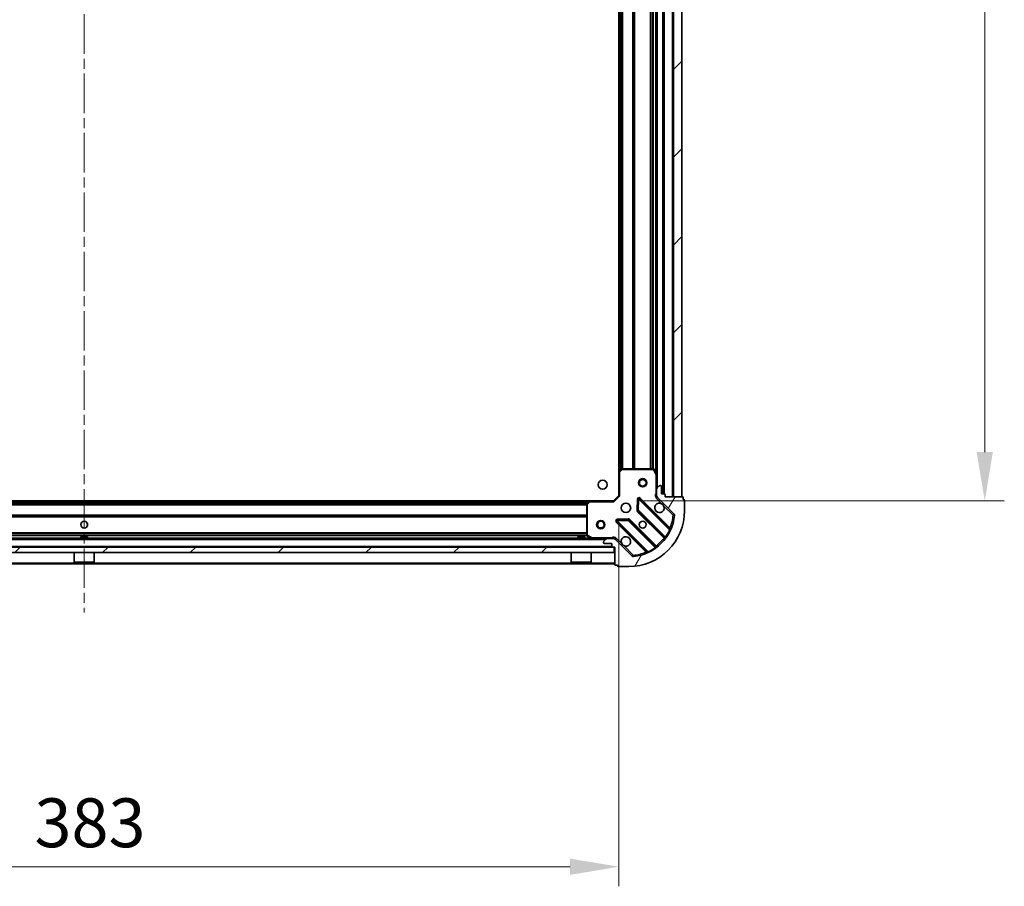
# Model space of a CAD drawing. Units: millimetres. Extents: x 0 to 10422, y 0 to 1967.
# Drawn here: x 1340 to 1693, y 1220 to 1530 of the extents above; entities that cross this region are included whole.
import ezdxf

# ---------------------------------------------------------------- set-up
doc = ezdxf.new("R2010")
doc.units = ezdxf.units.MM
doc.header["$LTSCALE"] = 2.5
doc.linetypes.add('CHAIN', pattern=[0.35429999999999995, 0.2362, -0.0295, 0.0591, -0.0295])
doc.layers.get('Defpoints').update_dxf_attribs({"lineweight": 25})
for name, color, linetype, lineweight in [('Centerline (ISO)', 131, 'Continuous', 18), ('Dimension (ISO)', 7, 'Continuous', 18), ('Dimension (ISO) @ 1', 7, 'Continuous', 18), ('Hatch (ISO)', 1, 'Continuous', 18), ('Visible (ISO)', 7, 'Continuous', 35), ('Visible Narrow (ISO)', 7, 'Continuous', 25)]:
    doc.layers.add(name, color=color, linetype=linetype, lineweight=lineweight)
doc.styles.add('Note Text (TK)', font='MS PGothic.ttf')
doc.dimstyles.new('Default - Method 1b (TK)', dxfattribs={"dimscale": 2.5, "dimtxt": 2.5, "dimasz": 2.5, "dimexe": 1, "dimexo": 1.499999999999999, "dimgap": 1, "dimtad": 1, "dimrnd": 1e-08, "dimdsep": 46, "dimtxsty": 'Note Text (TK)', "dimcen": 0.09, "dimdle": 5, "dimclrd": 100, "dimclre": 100, "dimclrt": 7, "dimadec": 1, "dimazin": 1, "dimtfac": 1, "dimtmove": 0, "dimatfit": 3, "dimfxl": 1, "dimtolj": 1, "dimlwd": -1, "dimlwe": -1, "dimarcsym": 0})
pattern_1 = [(45, (885.9999999999999, -56.00000000000004), (-15.71544821187102, 15.71544821187102), [])]

# ---------------------------------------------------------------- blocks, each defined once
blk = doc.blocks.new('*D34')
at = {"layer": 'Defpoints', "color": 0}
for p in [(1171.681367248186, 1359.747059567852), (1554.681367248186, 1359.747059567852), (1554.681367248186, 1226.747059567852)]:
    blk.add_point(p, dxfattribs=at)
at = {"layer": 'Dimension (ISO)', "color": 100}
for p, q in [((1171.681367248186, 1349.247059567852), (1171.681367248186, 1219.747059567852)), ((1554.681367248186, 1349.247059567852), (1554.681367248186, 1219.747059567852)), ((1189.181367248186, 1226.747059567852), (1537.181367248186, 1226.747059567852))]:
    blk.add_line(p, q, dxfattribs=at)
for points in [[(1189.181367248186, 1229.663726234519), (1189.181367248186, 1223.830392901186), (1171.681367248186, 1226.747059567852)], [(1537.181367248186, 1229.663726234519), (1537.181367248186, 1223.830392901186), (1554.681367248186, 1226.747059567852)]]:
    blk.add_solid(points, dxfattribs=at)
at = {"layer": 'Dimension (ISO)', "color": 7, "insert": (1345.383071793641, 1242.497059567852), "char_height": 17.5, "attachment_point": 4, "style": 'Note Text (TK)'}
blk.add_mtext('\\A1;383', dxfattribs=at)
blk = doc.blocks.new('*D35')
at = {"layer": 'Defpoints', "color": 0}
for p in [(1552.681367248187, 1810.747059567853), (1552.681367248187, 1357.747059567853), (1685.681367248187, 1357.747059567853)]:
    blk.add_point(p, dxfattribs=at)
at = {"layer": 'Dimension (ISO)', "color": 100}
for p, q in [((1563.181367248187, 1810.747059567853), (1692.681367248186, 1810.747059567853)), ((1685.681367248187, 1793.247059567853), (1685.681367248187, 1375.247059567853)), ((1563.181367248187, 1357.747059567853), (1692.681367248187, 1357.747059567853))]:
    blk.add_line(p, q, dxfattribs=at)
for points in [[(1682.76470058152, 1793.247059567853), (1688.598033914853, 1793.247059567853), (1685.681367248187, 1810.747059567853)], [(1682.76470058152, 1375.247059567853), (1688.598033914853, 1375.247059567853), (1685.681367248187, 1357.747059567853)]]:
    blk.add_solid(points, dxfattribs=at)
at = {"layer": 'Dimension (ISO)', "color": 7, "insert": (1669.931367248186, 1566.249900476943), "char_height": 17.5, "attachment_point": 4, "rotation": 90, "style": 'Note Text (TK)'}
blk.add_mtext('\\A1;453', dxfattribs=at)

msp = doc.modelspace()

# ---------------------------------------------------------------- hatches: boundary and pattern name
at = {"layer": 'Hatch (ISO)'}
h = msp.add_hatch(dxfattribs=at)
h.set_pattern_fill('ANSI31', color=256, scale=177.8, style=0)
h.set_pattern_definition(pattern_1)
h.paths.add_polyline_path([(1577.181367248186, 1359.247059567852), (1577.181367248186, 1809.247059567852), (1574.181367248186, 1809.247059567852), (1574.181367248186, 1359.247059567852)])
h = msp.add_hatch(dxfattribs=at)
h.set_pattern_fill('ANSI31', color=256, scale=177.8, angle=14.99997778074499, style=0)
h.set_pattern_definition([(59.999977780745, (885.9999999999999, -56.00000000000004), (-19.24741028968957, 11.11250746413032), [])])
edge = h.paths.add_edge_path()
edge.add_line((1571.181367248186, 1359.247059567852), (1571.181367248186, 1359.947059567852))
edge.add_ellipse((1570.881367248186, 1359.947059567852), major_axis=(3.3e-15, 0.2999999999999958), ratio=1, start_angle=270.0000000000006, end_angle=360.0000000000007)
edge.add_line((1570.881367248186, 1360.247059567852), (1569.881367248186, 1360.247059567852))
edge.add_line((1569.881367248186, 1360.247059567852), (1569.881367248186, 1362.947059567852))
edge.add_ellipse((1569.581367248186, 1362.947059567852), major_axis=(-2.2e-15, 0.3000000000000014), ratio=1, start_angle=269.9999999999996, end_angle=359.9999999999996)
edge.add_line((1569.581367248186, 1363.247059567852), (1569.388474029373, 1363.247059567852))
edge.add_ellipse((1569.388474029373, 1362.747059567852), major_axis=(-0.4999999999999983, 0), ratio=1, start_angle=270, end_angle=314.9999999999971)
edge.add_line((1569.034920638779, 1363.100612958446), (1568.327813857593, 1362.393506177259))
edge.add_ellipse((1568.681367248186, 1362.039952786666), major_axis=(-0.353553390593231, -0.3535533905932953), ratio=1, start_angle=269.9999999999948, end_angle=314.9999999999948)
edge.add_line((1568.181367248186, 1362.039952786666), (1568.181367248186, 1359.661273130225))
edge.add_ellipse((1569.181367248186, 1359.661273130225), major_axis=(-1.1e-15, -1), ratio=1, start_angle=270.0000000000001, end_angle=315.0000000000001)
edge.add_line((1568.474260467, 1358.954166349039), (1574.452245246363, 1352.976181569675))
edge.add_ellipse((1574.09869185577, 1352.622628179082), major_axis=(0.3535533905933094, -0.3535533905932354), ratio=1, start_angle=39.172893488881016, end_angle=90.00000000000267, ccw=False)
edge.add_ellipse((1558.181367248186, 1354.247059567852), major_axis=(-1.675194869668967, -16.41474100157035), ratio=1, start_angle=11.65421302223848, end_angle=90.00000000000028, ccw=False)
edge.add_ellipse((1559.805798636956, 1338.329734960269), major_axis=(-0.4974163939869646, -0.0507634808990754), ratio=1, start_angle=39.172893488870216, end_angle=90.00000000000028, ccw=False)
edge.add_line((1559.452245246363, 1337.976181569676), (1553.474260467, 1343.954166349039))
edge.add_ellipse((1552.767153685813, 1343.247059567852), major_axis=(-0.7071067811865551, 0.7071067811865529), ratio=1, start_angle=269.9999999999999, end_angle=314.9999999999999)
edge.add_line((1552.767153685813, 1344.247059567852), (1550.388474029373, 1344.247059567852))
edge.add_ellipse((1550.388474029373, 1343.747059567852), major_axis=(-0.4999999999999849, 6.7e-15), ratio=1, start_angle=270.0000000000007, end_angle=314.9999999999979)
edge.add_line((1550.034920638779, 1344.100612958446), (1549.327813857593, 1343.393506177259))
edge.add_ellipse((1549.681367248186, 1343.039952786666), major_axis=(-0.3535533905932664, -0.3535533905932909), ratio=1, start_angle=270.0000000000009, end_angle=315.0000000000021)
edge.add_line((1549.181367248186, 1343.039952786665), (1549.181367248186, 1342.847059567852))
edge.add_ellipse((1549.481367248186, 1342.847059567852), major_axis=(1.1e-15, -0.3000000000000024), ratio=1, start_angle=269.9999999999998, end_angle=359.9999999999998)
edge.add_line((1549.481367248186, 1342.547059567852), (1552.181367248186, 1342.547059567852))
edge.add_line((1552.181367248186, 1342.547059567852), (1552.181367248186, 1341.547059567852))
edge.add_ellipse((1552.481367248186, 1341.547059567852), major_axis=(-4.4e-15, -0.2999999999999969), ratio=1, start_angle=270.0000000000076, end_angle=360.0000000000008)
edge.add_line((1552.481367248186, 1341.247059567852), (1553.181367248186, 1341.247059567852))
edge.add_line((1553.181367248186, 1341.247059567852), (1553.181367248186, 1335.047059567852))
edge.add_ellipse((1553.481367248186, 1335.047059567852), major_axis=(-2.2e-15, -0.3000000000000003), ratio=1, start_angle=270.0000000000072, end_angle=360.0000000000004)
edge.add_line((1553.481367248186, 1334.747059567852), (1554.181367248186, 1334.747059567852))
edge.add_line((1554.181367248186, 1334.747059567852), (1554.181367248186, 1334.547059567852))
edge.add_ellipse((1554.481367248186, 1334.547059567852), major_axis=(-2.2e-15, -0.299999999999998), ratio=1, start_angle=270.0000000000072, end_angle=360.0000000000004)
edge.add_line((1554.481367248186, 1334.247059567852), (1558.181367248186, 1334.247059567852))
edge.add_ellipse((1558.181367248186, 1354.247059567852), major_axis=(20, 8.9e-15), ratio=1, start_angle=270.0000000000001, end_angle=360)
edge.add_line((1578.181367248186, 1354.247059567852), (1578.181367248186, 1357.947059567852))
edge.add_ellipse((1577.881367248186, 1357.947059567852), major_axis=(0, 0.3000000000000003), ratio=1, start_angle=270, end_angle=360)
edge.add_line((1577.881367248186, 1358.247059567852), (1577.681367248186, 1358.247059567852))
edge.add_line((1577.681367248186, 1358.247059567852), (1577.681367248186, 1358.947059567852))
edge.add_ellipse((1577.381367248186, 1358.947059567852), major_axis=(3.3e-15, 0.2999999999999958), ratio=1, start_angle=270.0000000000006, end_angle=360.0000000000007)
edge.add_line((1577.381367248186, 1359.247059567852), (1571.181367248186, 1359.247059567852))
h = msp.add_hatch(dxfattribs=at)
h.set_pattern_fill('ANSI31', color=256, scale=177.8, style=0)
h.set_pattern_definition(pattern_1)
h.paths.add_polyline_path([(1552.931367248187, 1339.247059567852), (1552.931367248187, 1341.247059567852), (1173.431367248187, 1341.247059567852), (1173.431367248187, 1339.247059567852)])

# ---------------------------------------------------------------- linework, layer by layer
at = {"layer": 'Centerline (ISO)', "linetype": 'CHAIN', "ltscale": 23.99096870422363}
msp.add_line((1363.181367248186, 1850.747059567852), (1363.181367248186, 1317.747059567852), dxfattribs=at)
at = {"layer": 'Visible (ISO)'}
for p, q in [((1574.181367248186, 1809.247059567852), (1574.181367248186, 1359.247059567852)), ((1577.181367248186, 1359.247059567852), (1577.181367248186, 1809.247059567852)), ((1570.681367248187, 1360.247059567852), (1570.681367248186, 1808.247059567852)), ((1554.681367248187, 1368.18366210259), (1554.681367248187, 1800.310457033113)), ((1568.181367248187, 1367.176239174602), (1568.181367248186, 1801.317879961102)), ((1554.681367248186, 1368.18366210259), (1554.681367248186, 1359.747059567852)), ((1555.594928929853, 1369.166412616847), (1554.776710853474, 1368.403015151586)), ((1566.995957051561, 1369.247059567852), (1555.799585324565, 1369.247059567852)), ((1568.149695405486, 1367.310403253252), (1567.264285208861, 1369.081223646502)), ((1568.181367248186, 1362.039952786666), (1568.181367248186, 1367.176239174602)), ((1568.181367248186, 1362.039952786666), (1568.181367248186, 1359.661273130225)), ((1569.034920638779, 1363.100612958446), (1568.327813857593, 1362.393506177259)), ((1569.581367248186, 1363.247059567852), (1569.388474029373, 1363.247059567852)), ((1569.881367248186, 1360.247059567852), (1569.881367248186, 1362.947059567852)), ((1182.117969782925, 1357.747059567852), (1544.244764713447, 1357.747059567852)), ((1544.025411664453, 1357.651715962564), (1543.262014199191, 1356.833497886185)), ((1552.681367248186, 1357.747059567852), (1544.244764713448, 1357.747059567852)), ((1554.681367248186, 1359.747059567852), (1552.681367248186, 1357.747059567852)), ((1552.805631316898, 1357.447059567852), (1552.681367248186, 1357.747059567852)), ((1554.681367248186, 1359.747059567852), (1554.981367248186, 1359.62279549914)), ((1561.55869724838, 1358.358836848682), (1561.387125145124, 1354.429189621056)), ((1572.893884259635, 1347.734542556404), (1562.07054374921, 1358.557883066828)), ((1568.271187527062, 1359.247059567852), (1567.831101708318, 1359.247059567852)), ((1568.181367248186, 1359.247059567852), (1568.181367248186, 1359.661273130225)), ((1568.474260467, 1358.954166349039), (1574.452245246363, 1352.976181569676)), ((1570.881367248186, 1360.247059567852), (1569.881367248186, 1360.247059567852)), ((1571.181367248186, 1359.247059567852), (1571.181367248186, 1359.947059567852)), ((1577.381367248186, 1359.247059567852), (1571.181367248186, 1359.247059567852)), ((1574.181367248186, 1359.247059567852), (1577.181367248186, 1359.247059567852)), ((1577.681367248186, 1358.247059567852), (1577.681367248186, 1358.947059567852)), ((1577.881367248186, 1358.247059567852), (1577.681367248186, 1358.247059567852)), ((1578.181367248186, 1354.247059567852), (1578.181367248186, 1357.947059567852)), ((1543.181367248186, 1356.628841491474), (1543.181367248186, 1345.432469764477)), ((1561.474707577242, 1354.20397177049), (1571.17414266862, 1344.504536679113)), ((1557.999237194983, 1351.041301670915), (1554.069589967357, 1350.869729567659)), ((1567.923890136926, 1341.254284147418), (1558.224455045548, 1350.953719238796)), ((1553.87054374921, 1350.357883066828), (1564.693884259634, 1339.534542556404)), ((1175.974260467, 1344.247059567852), (1550.388474029372, 1344.247059567853)), ((1364.431367248187, 1344.847059567852), (1361.931367248187, 1344.847059567852)), ((1361.931367248187, 1344.247059567853), (1361.931367248187, 1344.847059567852)), ((1364.431367248187, 1344.247059567853), (1364.431367248187, 1344.847059567852)), ((1542.431367248186, 1344.847059567852), (1539.931367248186, 1344.847059567852)), ((1539.931367248186, 1344.247059567853), (1539.931367248186, 1344.847059567852)), ((1542.431367248186, 1344.247059567853), (1542.431367248186, 1344.847059567852)), ((1543.347203169536, 1345.164141607177), (1545.118023562786, 1344.278731410552)), ((1550.034920638779, 1344.100612958445), (1549.327813857593, 1343.393506177259)), ((1552.767153685813, 1344.247059567852), (1550.388474029373, 1344.247059567852)), ((1552.767153685813, 1344.247059567853), (1553.181367248186, 1344.247059567853)), ((1553.181367248186, 1344.247537904884), (1553.181367248186, 1344.597325107721)), ((1553.181367248186, 1344.157239288977), (1553.181367248186, 1344.247059567853)), ((1559.452245246363, 1337.976181569676), (1553.474260467, 1343.954166349039)), ((1552.931367248186, 1341.247059567852), (1173.431367248187, 1341.247059567852)), ((1549.181367248186, 1343.039952786665), (1549.181367248186, 1342.847059567852)), ((1549.481367248186, 1342.547059567852), (1552.181367248186, 1342.547059567852)), ((1552.181367248186, 1342.547059567852), (1552.181367248186, 1341.547059567852)), ((1552.481367248186, 1341.247059567852), (1553.181367248186, 1341.247059567852)), ((1552.931367248186, 1339.247059567852), (1552.931367248186, 1341.247059567852)), ((1553.181367248186, 1341.247059567852), (1553.181367248186, 1335.047059567852)), ((1173.431367248187, 1339.247059567852), (1552.931367248186, 1339.247059567852)), ((1359.581367248187, 1339.247059567852), (1359.581367248187, 1335.847059567852)), ((1366.781367248187, 1339.247059567852), (1366.781367248187, 1335.847059567852)), ((1537.581367248186, 1339.247059567852), (1537.581367248186, 1335.847059567852)), ((1544.781367248186, 1339.247059567852), (1544.781367248186, 1335.847059567852)), ((1173.181367248187, 1335.247059567852), (1553.181367248186, 1335.247059567852)), ((1359.581367248187, 1335.847059567852), (1366.781367248187, 1335.847059567852)), ((1359.681367248187, 1335.747059567852), (1359.581367248187, 1335.847059567852)), ((1366.681367248187, 1335.747059567852), (1359.681367248187, 1335.747059567852)), ((1366.681367248187, 1335.747059567852), (1366.781367248187, 1335.847059567852)), ((1537.581367248186, 1335.847059567852), (1544.781367248186, 1335.847059567852)), ((1537.681367248186, 1335.747059567852), (1537.581367248187, 1335.847059567852)), ((1544.681367248186, 1335.747059567852), (1537.681367248186, 1335.747059567852)), ((1544.681367248186, 1335.747059567852), (1544.781367248186, 1335.847059567852)), ((1553.481367248186, 1334.747059567852), (1554.181367248186, 1334.747059567852)), ((1554.181367248186, 1334.747059567852), (1554.181367248186, 1334.547059567852)), ((1554.481367248186, 1334.247059567852), (1558.181367248186, 1334.247059567852))]:
    msp.add_line(p, q, dxfattribs=at)
for centre, radius in [((1548.881367248186, 1363.547059567852), 1.621), ((1563.181367248186, 1364.247059567852), 1.499999999999998), ((1563.181367248186, 1364.247059567852), 1.193274999999998), ((1557.181367248186, 1355.247059567852), 1.7), ((1363.181367248186, 1349.247059567852), 1.229499999999999), ((1363.181367248186, 1349.247059567852), 1.199999999999999), ((1548.181367248186, 1349.247059567852), 1.499999999999999), ((1548.181367248186, 1349.247059567852), 1.193274999999999), ((1563.181367248186, 1349.247059567852), 1.229499999999999), ((1563.181367248186, 1349.247059567852), 1.199999999999999)]:
    msp.add_circle(centre, radius, dxfattribs=at)
for centre, radius, start, end in [((1554.981367248186, 1368.18366210259), 0.2999999999999999, 133.0148572051902, 180), ((1555.799585324565, 1368.947059567852), 0.300000000000003, 90, 133.0148572051902), ((1566.995957051561, 1368.947059567852), 0.2999999999999999, 26.56505117707932, 90), ((1567.881367248186, 1367.176239174602), 0.3, 0, 26.56505117707932), ((1568.681367248186, 1362.039952786666), 0.5, 135.0000000000097, 180), ((1569.388474029373, 1362.747059567852), 0.5, 90, 135.0000000000003), ((1569.581367248186, 1362.947059567852), 0.3, 0, 90), ((1544.244764713448, 1357.447059567852), 0.3, 90, 136.9851427948103), ((1561.858411714854, 1358.345751032472), 0.3, 44.99999999999966, 177.5000000000121), ((1569.181367248186, 1359.661273130225), 1, 180, 224.9999999999926), ((1570.881367248186, 1359.947059567852), 0.3, 0, 90), ((1577.381367248186, 1358.947059567852), 0.3, 0, 90), ((1577.881367248186, 1357.947059567852), 0.2999999999999999, 0, 90), ((1543.481367248186, 1356.628841491474), 0.2999999999999999, 136.9851427947926, 180), ((1558.181367248186, 1354.247059567852), 20, 270, 0), ((1561.686839611598, 1354.416103804846), 0.300000000000001, 177.5000000000121, 224.9999999999996), ((1569.181367248186, 1355.247059567852), 1.7, 62.4998288192927, 27.50017118070147), ((1554.082675783566, 1350.570015101184), 0.299999999999998, 92.49999999996594, 224.9999999999821), ((1558.012323011192, 1350.74158720444), 0.3, 44.99999999999966, 92.49999999998552), ((1558.181367248186, 1354.247059567852), 16.5, 275.8271065111165, 354.1728934888803), ((1574.09869185577, 1352.622628179082), 0.5, 354.172893488875, 44.99999999999966), ((1573.106016293991, 1347.94667459076), 0.300000000000001, 224.9999999999996, 337.1131416035069), ((1543.481367248186, 1345.432469764477), 0.3, 180, 243.4349488229204), ((1545.252187641436, 1344.547059567852), 0.2999999999999999, 243.4349488229421, 270), ((1549.681367248186, 1343.039952786665), 0.5, 135.0000000000097, 180), ((1550.388474029373, 1343.747059567852), 0.5, 90, 135.0000000000003), ((1552.767153685813, 1343.247059567852), 1, 44.9999999999903, 89.99999999999349), ((1557.181367248186, 1343.247059567852), 1.699999999999999, 242.4998288192927, 207.5001711807014), ((1570.962010634264, 1344.292404644757), 0.299999999999998, 322.0855003124422, 44.99999999998223), ((1549.481367248186, 1342.847059567852), 0.3, 180, 270), ((1552.481367248186, 1341.547059567852), 0.3, 180, 270), ((1568.136022171282, 1341.466416181775), 0.3000000000000019, 224.9999999999996, 307.9144996875397), ((1559.805798636956, 1338.329734960269), 0.5000000000000001, 224.9999999999902, 275.8271065111231), ((1564.481752225279, 1339.322410522048), 0.2999999999999999, 292.8868583965054, 44.99999999998223), ((1553.481367248186, 1335.047059567852), 0.3, 180, 270), ((1554.481367248186, 1334.547059567852), 0.3, 180, 270)]:
    msp.add_arc(centre, radius, start, end, dxfattribs=at)
for points, knots in [([(1569.96634439584, 1356.754975639012), (1570.120851596812, 1356.673968770121), (1570.264602740687, 1356.567987131385), (1570.50229481172, 1356.330295060353), (1570.608276450455, 1356.186543916478), (1570.689283319346, 1356.032036715506)], [0.2789125936271487, 0.2789125936271487, 0.2789125936271487, 0.2789125936271487, 0.3293346962055606, 0.3293346962055606, 0.3797567987839747, 0.3797567987839747, 0.3797567987839747, 0.3797567987839747]), ([(1556.396390100532, 1341.739143496693), (1556.24188289956, 1341.820150365584), (1556.098131755686, 1341.926132004319), (1555.860439684653, 1342.163824075351), (1555.754458045918, 1342.307575219226), (1555.673451177027, 1342.462082420198)], [0.2789125936271541, 0.2789125936271541, 0.2789125936271541, 0.2789125936271541, 0.3293346962055699, 0.3293346962055699, 0.3797567987839843, 0.3797567987839843, 0.3797567987839843, 0.3797567987839843])]:
    msp.add_open_spline(points, degree=3, knots=knots, dxfattribs=at)
at = {"layer": 'Visible Narrow (ISO)'}
for p, q in [((1573.881367248186, 1359.247059567852), (1573.881367248186, 1809.247059567852)), ((1568.481367248186, 1362.547059567853), (1568.481367248186, 1805.947059567852)), ((1570.381367248186, 1360.247059567852), (1570.381367248186, 1808.247059567852)), ((1570.981367248186, 1360.229902280327), (1570.981367248186, 1808.264216855377)), ((1554.981367248186, 1368.593959567852), (1554.981367248186, 1799.900159567852)), ((1555.357103179475, 1368.944521191744), (1555.357103179474, 1799.54959794396)), ((1555.569235213831, 1369.142440379798), (1555.569235213831, 1799.351678755906)), ((1555.893499282542, 1369.247059567852), (1555.893499282542, 1799.247059567852)), ((1556.105631316899, 1369.247059567852), (1556.105631316898, 1799.247059567852)), ((1559.607103179475, 1369.247059567852), (1559.607103179474, 1799.247059567852)), ((1559.819235213831, 1369.247059567852), (1559.81923521383, 1799.247059567852)), ((1560.143499282542, 1369.247059567852), (1560.143499282542, 1799.247059567852)), ((1560.355631316898, 1369.247059567852), (1560.355631316898, 1799.247059567852)), ((1566.007103179474, 1369.247059567852), (1566.007103179474, 1799.247059567852)), ((1566.219235213831, 1369.247059567852), (1566.21923521383, 1799.247059567852)), ((1566.843499282543, 1369.247059567852), (1566.843499282542, 1799.247059567852)), ((1567.055631316899, 1369.241064639333), (1567.055631316898, 1799.253054496371)), ((1567.881367248186, 1367.847059567852), (1567.881367248186, 1800.647059567853)), ((1554.981367248186, 1368.18366210259), (1554.681367248186, 1368.18366210259)), ((1554.776710853474, 1368.403015151586), (1554.981367248186, 1368.18366210259)), ((1554.981367248186, 1368.18366210259), (1555.799585324565, 1368.947059567852)), ((1554.981367248186, 1359.62279549914), (1554.981367248186, 1368.18366210259)), ((1555.799585324565, 1368.947059567852), (1555.594928929853, 1369.166412616847)), ((1555.799585324565, 1369.247059567852), (1555.799585324565, 1368.947059567852)), ((1555.799585324565, 1368.947059567852), (1566.995957051562, 1368.947059567852)), ((1566.995957051562, 1368.947059567852), (1566.995957051562, 1369.247059567852)), ((1567.264285208861, 1369.081223646502), (1566.995957051562, 1368.947059567852)), ((1566.995957051562, 1368.947059567852), (1567.881367248186, 1367.176239174602)), ((1567.881367248186, 1367.176239174602), (1568.149695405486, 1367.310403253252)), ((1567.881367248186, 1367.176239174602), (1567.881367248186, 1360.40960460758)), ((1568.181367248186, 1367.176239174602), (1567.881367248186, 1367.176239174602)), ((1544.244764713448, 1357.447059567852), (1544.025411664453, 1357.651715962564)), ((1544.244764713448, 1357.747059567852), (1544.244764713448, 1357.447059567852)), ((1554.981367248186, 1359.62279549914), (1552.805631316898, 1357.447059567852)), ((1561.258982781905, 1358.371922664891), (1561.087410678649, 1354.442275437265)), ((1561.55869724838, 1358.358836848682), (1561.258982781905, 1358.371922664891)), ((1561.858411714854, 1358.345751032472), (1561.55869724838, 1358.358836848682)), ((1561.686839611598, 1354.416103804846), (1561.858411714854, 1358.345751032472)), ((1562.07054374921, 1358.557883066828), (1561.858411714854, 1358.345751032472)), ((1561.858411714854, 1358.345751032472), (1572.844414223096, 1347.359748524231)), ((1562.282675783566, 1358.770015101184), (1562.070543749211, 1358.557883066828)), ((1572.953208519337, 1348.099482365414), (1562.282675783566, 1358.770015101184)), ((1568.181367248186, 1360.40960460758), (1567.881367248186, 1360.40960460758)), ((1568.120707076406, 1358.600612958446), (1568.474260466999, 1358.954166349039)), ((1568.120707076406, 1358.600612958446), (1569.96634439584, 1356.754975639012)), ((1182.528267248186, 1357.447059567852), (1543.834467248186, 1357.447059567852)), ((1182.878828872078, 1357.071323636564), (1543.483905624294, 1357.071323636564)), ((1183.076748060132, 1356.859191602208), (1543.28598643624, 1356.859191602208)), ((1183.181367248186, 1356.534927533496), (1543.181367248186, 1356.534927533497)), ((1183.181367248186, 1356.32279549914), (1543.181367248186, 1356.32279549914)), ((1543.481367248186, 1356.628841491474), (1543.181367248186, 1356.628841491474)), ((1543.262014199191, 1356.833497886186), (1543.481367248186, 1356.628841491474)), ((1543.481367248186, 1356.628841491474), (1544.244764713448, 1357.447059567852)), ((1543.481367248186, 1345.432469764477), (1543.481367248186, 1356.628841491474)), ((1544.244764713448, 1357.447059567852), (1552.805631316898, 1357.447059567852)), ((1561.087410678649, 1354.442275437265), (1561.387125145124, 1354.429189621056)), ((1561.474707577242, 1354.20397177049), (1561.262575542887, 1353.991839736134)), ((1561.262575542887, 1353.991839736134), (1570.819487193974, 1344.434928085046)), ((1561.387125145124, 1354.429189621056), (1561.686839611598, 1354.416103804846)), ((1561.686839611598, 1354.416103804846), (1561.474707577242, 1354.20397177049)), ((1571.325458966209, 1344.777484450235), (1561.686839611598, 1354.416103804846)), ((1570.689283319346, 1356.032036715506), (1574.09869185577, 1352.622628179082)), ((1183.181367248186, 1352.821323636564), (1543.181367248186, 1352.821323636564)), ((1183.181367248186, 1352.609191602208), (1543.181367248186, 1352.609191602208)), ((1183.181367248186, 1352.284927533496), (1543.181367248186, 1352.284927533496)), ((1183.181367248186, 1352.07279549914), (1543.181367248186, 1352.07279549914)), ((1554.082675783566, 1350.570015101184), (1553.87054374921, 1350.357883066828)), ((1557.986151378773, 1351.341016137389), (1554.056504151147, 1351.169444034133)), ((1554.056504151147, 1351.169444034133), (1554.069589967357, 1350.869729567659)), ((1554.069589967357, 1350.869729567659), (1554.082675783566, 1350.570015101184)), ((1554.082675783566, 1350.570015101184), (1558.012323011192, 1350.74158720444)), ((1565.068678291808, 1339.584012592943), (1554.082675783566, 1350.570015101184)), ((1557.999237194983, 1351.041301670915), (1557.986151378773, 1351.341016137389)), ((1558.012323011192, 1350.74158720444), (1557.999237194983, 1351.041301670915)), ((1558.224455045548, 1350.953719238796), (1558.012323011192, 1350.74158720444)), ((1558.012323011192, 1350.74158720444), (1567.650942365803, 1341.102967849829)), ((1558.436587079904, 1351.165851273152), (1558.224455045548, 1350.953719238796)), ((1567.993498730992, 1341.608939622064), (1558.436587079904, 1351.165851273152)), ((1574.452245246363, 1352.976181569675), (1574.09869185577, 1352.622628179082)), ((1574.09869185577, 1352.622628179082), (1574.596108249756, 1352.571864698183)), ((1553.87054374921, 1350.357883066828), (1553.658411714854, 1350.145751032472)), ((1553.658411714854, 1350.145751032472), (1564.328944450625, 1339.475218296702)), ((1572.74107648498, 1347.887350331058), (1572.953208519336, 1348.099482365414)), ((1573.115952130039, 1347.232205727127), (1572.844414223096, 1347.359748524231)), ((1176.481367248186, 1343.947059567852), (1549.881367248186, 1343.947059567852)), ((1183.175372319667, 1345.37279549914), (1543.187362176705, 1345.37279549914)), ((1183.181367248186, 1346.421323636564), (1543.181367248186, 1346.421323636564)), ((1183.181367248186, 1346.209191602208), (1543.181367248186, 1346.209191602208)), ((1183.181367248186, 1345.584927533496), (1543.181367248186, 1345.584927533496)), ((1186.431367248187, 1344.547059567852), (1361.931367248186, 1344.547059567852)), ((1364.431367248187, 1344.547059567852), (1539.931367248186, 1344.547059567852)), ((1542.431367248186, 1344.547059567852), (1544.581367248186, 1344.547059567852)), ((1543.181367248186, 1345.432469764477), (1543.481367248186, 1345.432469764477)), ((1543.481367248186, 1345.432469764477), (1543.347203169536, 1345.164141607177)), ((1545.252187641436, 1344.547059567852), (1543.481367248186, 1345.432469764477)), ((1545.118023562786, 1344.278731410552), (1545.252187641436, 1344.547059567852)), ((1552.018822208448, 1344.547059567852), (1545.252187641436, 1344.547059567852)), ((1545.252187641436, 1344.547059567852), (1545.252187641436, 1344.247059567852)), ((1552.018822208446, 1344.247059567852), (1552.018822208448, 1344.547059567849)), ((1553.827813857593, 1344.307719739632), (1553.474260467, 1343.954166349039)), ((1555.673451177027, 1342.462082420198), (1553.827813857593, 1344.307719739632)), ((1571.03161922833, 1344.647060119402), (1570.819487193974, 1344.434928085046)), ((1571.325458966209, 1344.777484450235), (1571.568868072099, 1344.602121948057)), ((1174.181367248186, 1341.547059567852), (1552.181367248186, 1341.547059567852)), ((1559.805798636956, 1338.329734960269), (1556.396390100532, 1341.739143496693)), ((1567.826304867981, 1340.85955874394), (1567.650942365803, 1341.102967849829)), ((1567.781366696636, 1341.396807587708), (1567.993498730992, 1341.608939622064)), ((1559.805798636956, 1338.329734960269), (1559.452245246363, 1337.976181569676)), ((1559.856562117855, 1337.832318566282), (1559.805798636956, 1338.329734960269)), ((1564.541076484981, 1339.687350331058), (1564.328944450625, 1339.475218296702)), ((1565.068678291808, 1339.584012592943), (1565.196221088912, 1339.312474686)), ((1173.181367248187, 1335.547059567852), (1553.181367248186, 1335.547059567852))]:
    msp.add_line(p, q, dxfattribs=at)
for centre, radius, start, end in [((1561.858411714854, 1358.345751032472), 0.600000000000001, 44.99999999998223, 177.4999999999882), ((1569.181367248186, 1359.661273130225), 1.5, 150.0735651333888, 225.0000000000013), ((1561.686839611598, 1354.416103804846), 0.600000000000001, 177.5000000000121, 225.0000000000174), ((1554.082675783566, 1350.570015101184), 0.599999999999996, 92.49999999999856, 225.0000000000174), ((1558.012323011192, 1350.74158720444), 0.6000000000000011, 44.99999999998223, 92.49999999998552), ((1558.181367248186, 1354.247059567852), 16, 337.4044526834773, 354.1728934888803), ((1558.181367248186, 1354.247059567852), 16.2, 324.2293820271449, 334.8403065307668), ((1552.767153685813, 1343.247059567852), 1.5, 45.00000000000138, 119.9264348670239), ((1558.181367248186, 1354.247059567852), 16, 307.8254680233273, 322.1745319766723), ((1558.181367248186, 1354.247059567852), 16.2, 295.1596934692324, 305.7706179728536), ((1558.181367248186, 1354.247059567852), 16, 275.8271065111165, 292.5955473165245)]:
    msp.add_arc(centre, radius, start, end, dxfattribs=at)
for points, knots in [([(1567.881367248186, 1360.40960460758), (1567.854420244539, 1360.258918916222), (1567.812803555202, 1359.986769587288), (1567.801253393252, 1359.578603587396), (1567.818871091161, 1359.352900378733), (1567.831101816771, 1359.247061598865)], [0, 0, 0, 0, 0.0498592361111213, 0.0830987268518688, 0.114793844904774, 0.114793844904774, 0.114793844904774, 0.114793844904774]), ([(1572.893884259635, 1347.734542556404), (1572.893884259635, 1347.734542556404), (1572.891953073053, 1347.716144729545), (1572.879608882542, 1347.601780273315), (1572.859467816776, 1347.452851786617), (1572.844414223096, 1347.359748524231)], [0, 0, 0, 0, 0.0209068712467504, 0.0487826995757509, 0.0975653991515017, 0.0975653991515017, 0.0975653991515017, 0.0975653991515017]), ([(1573.382398683728, 1347.830000794888), (1573.382398683728, 1347.830000794888), (1573.350243092131, 1347.850328184587), (1573.200989610257, 1347.944436330798), (1573.046032723433, 1348.041570324057), (1572.953208519336, 1348.099482365414)], [-0.0326939085831626, -0.0326939085831626, -0.0326939085831626, -0.0326939085831626, -0.0233527918451162, -0.0140116751070697, 0, 0, 0, 0]), ([(1553.181365217173, 1344.597324999267), (1553.075526437304, 1344.609555724878), (1552.849823228639, 1344.627173422787), (1552.441657228743, 1344.615623260836), (1552.169507899807, 1344.574006571497), (1552.018822208448, 1344.54705956785)], [-0.114793844905982, -0.114793844905982, -0.114793844905982, -0.114793844905982, -0.0830987268527031, -0.0498592361115802, 0, 0, 0, 0]), ([(1564.328944450625, 1339.475218296702), (1564.386857236725, 1339.382392898893), (1564.48398826527, 1339.227440736036), (1564.578099043193, 1339.078183053548), (1564.598426021151, 1339.046028132311), (1564.598426021151, 1339.046028132311)], [-0.0326943290242565, -0.0326943290242565, -0.0326943290242565, -0.0326943290242565, -0.0186824737281466, -0.0093412368640733, 0, 0, 0, 0]), ([(1565.068678291808, 1339.584012592943), (1564.975576246752, 1339.568959196089), (1564.840353184274, 1339.55064749071), (1564.71893198241, 1339.537109964617), (1564.693884259634, 1339.534542556404), (1564.693884259634, 1339.534542556404)], [0, 0, 0, 0, 0.0487820617391146, 0.0696886596273066, 0.0975641234782293, 0.0975641234782293, 0.0975641234782293, 0.0975641234782293])]:
    msp.add_open_spline(points, degree=3, knots=knots, dxfattribs=at)
for points in [[(1570.819487193974, 1344.434928085046), (1570.918444323218, 1344.349787662194), (1571.115590666389, 1344.179861594648), (1571.198689215488, 1344.108059183218), (1571.198689215488, 1344.108059183218)], [(1571.325458966209, 1344.777484450235), (1571.288260428402, 1344.704468047955), (1571.209782534549, 1344.562353580275), (1571.17414266862, 1344.504536679113), (1571.17414266862, 1344.504536679113)], [(1567.923890136926, 1341.254284147418), (1567.923890136926, 1341.254284147418), (1567.86607045006, 1341.218642657149), (1567.723959739319, 1341.140166882438), (1567.650942365803, 1341.102967849829)], [(1568.320367632821, 1341.229737600551), (1568.320367632821, 1341.229737600551), (1568.248571452238, 1341.312828932367), (1568.078639129261, 1341.509982521393), (1567.993498730992, 1341.608939622064)]]:
    msp.add_open_spline(points, degree=3, dxfattribs=at)

# ---------------------------------------------------------------- dimensions: what is measured, and where the dimension line sits
at = {"layer": 'Dimension (ISO) @ 1', "color": 100}
dim = msp.add_linear_dim(base=(1685.681367248187, 1357.747059567853), p1=(1552.681367248186, 1810.747059567852), p2=(1552.681367248186, 1357.747059567852), angle=270, dimstyle='Default - Method 1b (TK)', override={"dimscale": 1, "dimtxt": 17.5, "dimasz": 17.5, "dimexe": 7, "dimexo": 10.5, "dimgap": 7, "dimdec": 2, "dimcen": 0.63, "dimtol": 0, "dimlim": 0, "dimtp": 0, "dimtm": 0, "dimtdec": 2, "dimtix": 0, "dimtofl": 0, "dimtmove": 0, "dimatfit": 1}, dxfattribs=at)
dim.commit()
dim.dimension.update_dxf_attribs({"geometry": '*D35', "text_midpoint": (1685.681367248187, 1584.247059567852), "dimtype": 128})
dim = msp.add_linear_dim(base=(1554.681367248186, 1226.747059567852), p1=(1171.681367248186, 1359.747059567852), p2=(1554.681367248186, 1359.747059567852), dimstyle='Default - Method 1b (TK)', override={"dimscale": 1, "dimtxt": 17.5, "dimasz": 17.5, "dimexe": 7, "dimexo": 10.5, "dimgap": 7, "dimdec": 2, "dimcen": 0.63, "dimtol": 0, "dimlim": 0, "dimtp": 0, "dimtm": 0, "dimtdec": 2, "dimtix": 0, "dimtofl": 0, "dimtmove": 0, "dimatfit": 1}, dxfattribs=at)
dim.commit()
dim.dimension.update_dxf_attribs({"geometry": '*D34', "text_midpoint": (1363.181367248186, 1226.747059567852), "dimtype": 128})

doc.saveas('drawing.dxf')
